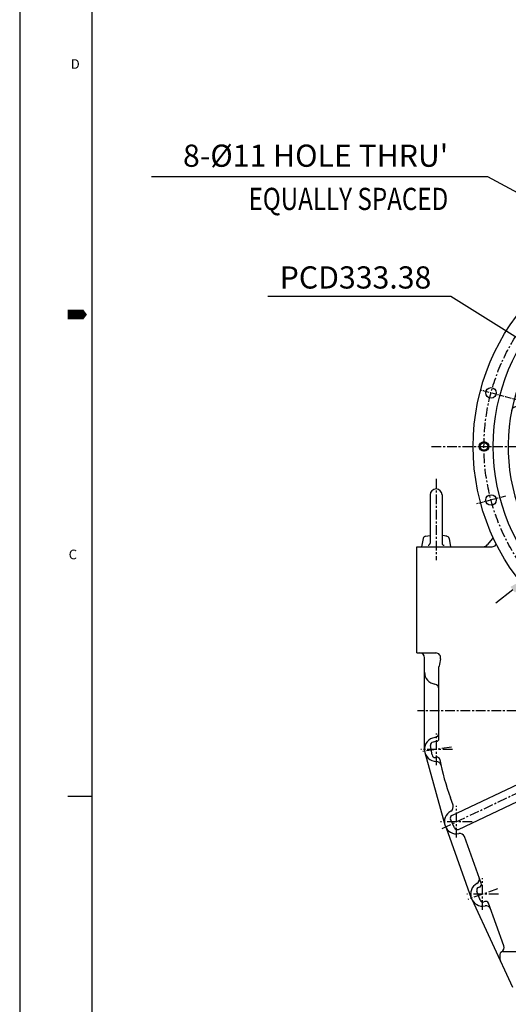
# Model space of a CAD drawing. Extents: x 0 to 4029, y -24035 to 2875.
# Drawn here: x 0 to 507, y 718 to 1738 of the extents above; entities that cross this region are included whole.
import ezdxf

# ---------------------------------------------------------------- set-up
doc = ezdxf.new("R2010")
doc.units = 0
doc.header["$LTSCALE"] = 8
doc.header["$MEASUREMENT"] = 0
doc.linetypes.add('CENTER', pattern=[2, 1.25, -0.25, 0.25, -0.25])
doc.layers.get('0').update_dxf_attribs({"linetype": 'CONTINUOUS'})
doc.layers.get('DEFPOINTS').update_dxf_attribs({"linetype": 'CONTINUOUS'})
for name, color, linetype in [('1', 1, 'CENTER'), ('14', 14, 'CONTINUOUS'), ('DIM', 6, 'CONTINUOUS')]:
    doc.layers.add(name, color=color, linetype=linetype)
doc.styles.add('GHS', font='romans', dxfattribs={"bigfont": 'ghs'})
doc.dimstyles.new('A1', dxfattribs={"dimtxt": 4, "dimasz": 3.5, "dimexe": 2, "dimexo": 0.7, "dimgap": 2, "dimtad": 1, "dimtoh": 1, "dimdec": 3, "dimdsep": 46, "dimtxsty": 'Standard', "dimcen": 0, "dimclrd": 2, "dimclre": 2, "dimclrt": 6, "dimadec": 0, "dimazin": 2, "dimtp": 0.02, "dimtfac": 0.65, "dimtdec": 3, "dimtmove": 0, "dimatfit": 3, "dimfxl": 0, "dimtolj": 1, "dimarcsym": 0})

# ---------------------------------------------------------------- blocks, each defined once
blk = doc.blocks.new('*D42')
at = {"layer": 'DEFPOINTS', "color": 0}
for p in [(554.6, 1384.5), (837.1, 1207.6)]:
    blk.add_point(p, dxfattribs=at)
at = {"layer": 'DIM', "color": 2, "lineweight": -2}
for p, q in [((257.3, 1451.7), (447.2, 1451.7)), ((447.2, 1451.7), (535.5, 1396.4)), ((837.1, 1207.6), (554.6, 1384.5)), ((856.2, 1195.7), (875.3, 1183.7))]:
    blk.add_line(p, q, dxfattribs=at)
at = {"layer": 'DIM', "color": 2}
for points in [[(537.5, 1399.6), (533.5, 1393.2), (554.6, 1384.5)], [(858.2, 1198.8), (854.2, 1192.5), (837.1, 1207.6)]]:
    blk.add_solid(points, dxfattribs=at)
at = {"layer": 'DIM', "color": 6, "insert": (348.3, 1471.2), "char_height": 23, "attachment_point": 5, "style": 'GHS'}
blk.add_mtext('\\A1;PCD333.38', dxfattribs=at)
blk = doc.blocks.new('#3하우징(100HL) 좌측')
at = {"ltscale": 0.5}
for p, q in [((-52.3, 168.2), (-54.4, 175.8)), ((-38.8, 171.8), (-40.8, 179.5)), ((-38.8, 171.8), (-40.8, 179.5)), ((38.8, 171.8), (40.8, 179.5)), ((38.8, 171.8), (40.8, 179.5)), ((52.3, 168.2), (54.4, 175.8)), ((-119.5, 129.4), (-125.1, 135)), ((119.5, 129.4), (125.1, 135)), ((-129.4, 119.5), (-135, 125.1)), ((129.4, 119.5), (135, 125.1)), ((-168.2, 52.3), (-175.8, 54.4)), ((-171.8, 38.8), (-179.5, 40.8))]:
    blk.add_line(p, q, dxfattribs=at)
for centre, radius in [((0, 0), 225.5), ((0, 0), 204.8), ((-55.5, 207), 5.5), ((55.5, 207), 5.5), ((-151.5, 151.5), 5.5), ((151.5, 151.5), 5.5), ((-207, 55.5), 5.5), ((207, 55.5), 5.5), ((-214.3, 0), 4), ((214.3, 0), 4), ((-207, -55.5), 5.5), ((207, -55.5), 5.5), ((-151.5, -151.5), 5.5), ((151.5, -151.5), 5.5), ((-55.5, -207), 5.5), ((55.5, -207), 5.5)]:
    blk.add_circle(centre, radius)
at = {"color": 4}
for centre in [(-214.3, 0), (214.3, 0)]:
    blk.add_circle(centre, 5, dxfattribs=at)
for centre, radius, start, end in [((0, 0), 189.3, 35.2402, 30.3468), ((-36, 180.8), 5, 101.267, 195), ((-36, 180.8), 5, 101.267, 195), ((0, 156), 30, 38.3039, 141.6961), ((36, 180.8), 5, 345, 78.733), ((36, 180.8), 5, 345, 78.733), ((-59.2, 174.5), 5, 15, 108.733), ((-59.2, 174.5), 5, 15, 108.733), ((59.2, 174.5), 5, 71.267, 165), ((59.2, 174.5), 5, 71.267, 165), ((-121.6, 138.5), 5, 131.267, 225), ((121.6, 138.5), 5, 315, 48.733), ((-138.5, 121.6), 5, 45, 138.733), ((138.5, 121.6), 5, 41.267, 135), ((157.1, 111), 3, 215.2402, 241.6699), ((149, 96), 14, 3.917, 61.6699), ((166, 97.2), 3, 183.917, 210.3468), ((-174.5, 59.2), 5, 161.267, 255), ((-180.8, 36), 5, 75, 168.733)]:
    blk.add_arc(centre, radius, start, end)
at = {"layer": '1', "ltscale": 0.5}
for p, q in [((124.6, 124.6), (167.4, 167.4)), ((-124.6, 124.6), (-159.5, 159.5)), ((-170.2, 45.6), (-217.8, 58.4)), ((192.1, 51.5), (222.6, 59.7)), ((-192.1, -51.5), (-221.9, -59.5)), ((192.1, -51.5), (221.9, -59.5)), ((-140.6, -140.6), (-162.5, -162.5)), ((140.6, -140.6), (162.5, -162.5)), ((-51.5, -192.1), (-59.5, -221.9)), ((51.5, -192.1), (59.5, -221.9))]:
    blk.add_line(p, q, dxfattribs=at)
at = {"layer": '1'}
blk.add_circle((0, 0), 214.3, dxfattribs=at)
at = {"layer": '14', "color": 0, "linetype": 'ByBlock'}
blk.add_point((-154.1, -156.4), dxfattribs=at)
blk = doc.blocks.new('*D56')
at = {"layer": 'DEFPOINTS', "color": 0}
for p in [(862.8, 1430.4), (528.9, 1161.7)]:
    blk.add_point(p, dxfattribs=at)
at = {"layer": 'DIM', "color": 2, "lineweight": -2}
for p, q in [((937.5, 1490.5), (880.3, 1444.5)), ((1127.3, 1490.5), (937.5, 1490.5)), ((528.9, 1161.7), (862.8, 1430.4)), ((511.3, 1147.6), (493.8, 1133.5))]:
    blk.add_line(p, q, dxfattribs=at)
at = {"layer": 'DIM', "color": 2}
for points in [[(878, 1447.4), (882.7, 1441.6), (862.8, 1430.4)], [(509, 1150.5), (513.7, 1144.7), (528.9, 1161.7)]]:
    blk.add_solid(points, dxfattribs=at)
at = {"layer": 'DIM', "color": 6, "insert": (1036.4, 1510), "char_height": 23, "attachment_point": 5, "style": 'GHS'}
blk.add_mtext('\\A1;PCD428.62', dxfattribs=at)
blk = doc.blocks.new('*D125')
at = {"layer": 'DEFPOINTS', "color": 0}
for p in [(691, 1465.3), (700.7, 1460.1)]:
    blk.add_point(p, dxfattribs=at)
at = {"layer": 'DIM', "color": 2, "lineweight": -2}
for p, q in [((136.6, 1575.7), (485.2, 1575.7)), ((485.2, 1575.7), (671.2, 1476)), ((700.7, 1460.1), (691, 1465.3)), ((720.5, 1449.5), (740.3, 1438.9))]:
    blk.add_line(p, q, dxfattribs=at)
at = {"layer": 'DIM', "color": 2}
for points in [[(672.9, 1479.3), (669.4, 1472.7), (691, 1465.3)], [(722.3, 1452.8), (718.7, 1446.2), (700.7, 1460.1)]]:
    blk.add_solid(points, dxfattribs=at)
at = {"layer": 'DIM', "color": 6, "insert": (306.9, 1597.4), "char_height": 23, "attachment_point": 5, "style": 'GHS'}
blk.add_mtext("\\A1;8-%%C11 HOLE THRU'", dxfattribs=at)

msp = doc.modelspace()

# ---------------------------------------------------------------- linework, layer by layer
for p, q in [((0, 2865.5089), (0, 0)), ((74.8826, 2840.548), (74.8826, 24.9609)), ((425.5936, 1245.7916), (425.5936, 1195.7034)), ((438.0936, 1245.7916), (438.0936, 1195.7034)), ((418.3957, 1200.5782), (416.8436, 1192.0416)), ((420.8144, 1202.9938), (425.5936, 1203.8566)), ((442.8728, 1202.9938), (438.0936, 1203.8566)), ((445.2915, 1200.5782), (446.8436, 1192.0416)), ((490.2366, 1200.6454), (484.9961, 1193.9576)), ((494.4268, 1194.6437), (493.8892, 1193.9576)), ((411.8436, 1082.0416), (411.8436, 1192.0416)), ((411.8436, 1192.0416), (489.9536, 1192.0416)), ((411.8436, 1082.0416), (431.5048, 1082.0416)), ((419.8436, 1062.0416), (419.8436, 1077.0416)), ((419.8436, 982.0416), (419.8436, 1077.0416)), ((434.8436, 993.0917), (434.8436, 1067.4728)), ((432.2939, 990.1257), (428.6898, 989.5786)), ((427.6749, 976.2755), (426.174, 986.1623)), ((429.9018, 989.7625), (428.6898, 989.5786)), ((448.2104, 913.6339), (602.8073, 986.8386)), ((420.2916, 978.7252), (440.9295, 903.7252)), ((432.3031, 973.9438), (431.0912, 973.7598)), ((455.0044, 899.1479), (609.6548, 972.3779)), ((49.9218, 933.5369), (74.1523, 933.5369)), ((449.4394, 924.1793), (446.6531, 931.88)), ((451.0016, 900.5914), (446.7754, 909.6547)), ((442.2429, 900.6437), (468.3636, 827.7887)), ((478.7261, 843.2359), (461.2254, 891.605)), ((476.9258, 839.3942), (475.9855, 839.0539)), ((468.781, 826.7759), (511.2062, 735.4353)), ((477.5875, 825.8088), (474.1852, 835.2122)), ((482.3695, 824.3487), (481.4292, 824.0085)), ((502.1972, 778.3662), (486.2113, 822.5484)), ((498.1363, 769.5416), (498.1363, 764.6791)), ((501.1363, 772.5416), (532.8436, 772.5416))]:
    msp.add_line(p, q)
msp.add_lwpolyline([(49.9218, 1432.7545, 9.9844, 9.9844, 0), (62.4022, 1432.7545, 19.9687, 0, 0), (69.8258, 1432.7545, 0, 0, 0)], format="xyseb")
for centre, radius, start, end in [((431.8436, 1245.7916), 6.25, 0, 180), ((421.3473, 1200.0416), 3, 90, 169.6951535), ((423.5936, 1195.7034), 2, 270, 0), ((440.0936, 1195.7034), 2, 180, 270), ((442.3399, 1200.0416), 3, 10.3048465, 90), ((486.301, 1203.7294), 5, 321.9180219, 338.2578445), ((490.1927, 1197.3467), 5, 321.9180219, 327.6052752), ((481.0605, 1197.0416), 5, 270, 321.9180219), ((489.9536, 1197.0416), 5, 270, 321.9180219), ((414.8436, 1077.0416), 5, 0, 90), ((431.5048, 1077.0416), 5, 348.2463744, 90), ((695.8436, 1022.0416), 265, 168.2463744, 169.9367256), ((432.3436, 1062.0416), 12.5, 180, 261.7867893), ((439.8436, 1067.4728), 5, 169.9367256, 180), ((429.8436, 1044.7211), 5, 0, 81.7867893), ((432.3436, 982.0416), 12.5, 98.2132107, 268.995275), ((429.8436, 999.3621), 5, 278.2132107, 0), ((431.8436, 993.0917), 3, 278.6317506, 0), ((429.14, 986.6125), 3, 98.6317506, 188.632), ((430.6409, 976.7258), 3, 188.632, 278.6317506), ((432.0367, 964.5443), 5, 12.2954618, 88.995275), ((432.7533, 970.9777), 3, 10.9841039, 98.6317506), ((695.8436, 1022.0416), 265, 190.9841039, 199.8910294), ((444.7377, 922.4782), 5, 298.1042401, 19.8910294), ((452.9815, 907.0416), 12.5, 118.1042401, 281.6778187), ((449.4943, 910.9225), 3, 115.3384799, 205), ((453.7205, 901.8593), 3, 205, 295.3384799), ((456.5237, 889.9038), 5, 19.8910294, 101.6778187), ((471.874, 847.4782), 5, 298.1042401, 19.8910294), ((480.1178, 832.0416), 12.5, 118.1042401, 281.6778187), ((477.0062, 836.2329), 3, 109.8910294, 199.8910294), ((475.9051, 842.2152), 3, 289.8910294, 19.8910294), ((480.4085, 826.8295), 3, 199.8910294, 289.8910294), ((483.3902, 821.5277), 3, 19.8910294, 109.8910294), ((483.66, 814.9038), 5, 19.8910294, 101.6778187), ((497.4954, 776.6651), 5, 297.0717851, 19.8910294), ((501.1363, 769.5416), 3, 90, 180), ((503.1363, 764.6791), 5, 180, 204.9135402)]:
    msp.add_arc(centre, radius, start, end)
at = {"layer": '1'}
for p, q in [((427.264, 1296.0416), (964.4232, 1296.0416)), ((431.8436, 1262.3299), (431.8436, 1178.3038)), ((979.25, 1022.0416), (412.4372, 1022.0416)), ((438.1928, 900.0388), (695.8436, 1022.0416)), ((432.3436, 965.6044), (432.3436, 998.4788)), ((448.7808, 982.0416), (415.9064, 982.0416)), ((447.7331, 984.3777), (416.9541, 979.7054)), ((452.9815, 890.6044), (452.9815, 923.4788)), ((469.4187, 907.0416), (436.5443, 907.0416)), ((480.1178, 815.6044), (480.1178, 848.4788)), ((495.4838, 837.6012), (464.7519, 826.4819)), ((496.5551, 832.0416), (463.6806, 832.0416))]:
    msp.add_line(p, q, dxfattribs=at)

# ---------------------------------------------------------------- block references
msp.add_blockref('#3하우징(100HL) 좌측', (695.8436, 1296.0416))

# ---------------------------------------------------------------- texts
at = {"style": 'GHS'}
for s, p in [('D', (52.9171, 1687.4373)), ('C', (50.8113, 1179.095))]:
    msp.add_text(s, height=9.9844, dxfattribs=at).set_placement(p)
at = {"layer": 'DIM', "style": 'GHS', "width": 0.8}
msp.add_text('EQUALLY SPACED', height=23, dxfattribs=at).set_placement((237.3273, 1541.1072))

# ---------------------------------------------------------------- dimensions: what is measured, and where the dimension line sits
at = {"layer": 'DIM'}
for p1, p2, override, picture, middle in [((700.69, 1460.1311), (690.9972, 1465.332), {"dimtxt": 23, "dimasz": 22.5, "dimexe": 5, "dimgap": 8, "dimdec": 1, "dimpost": "8-%%C<> HOLE THRU'", "dimtxsty": 'GHS'}, '*D125', (306.9375, 1575.7298)), ((528.8734, 1161.6922), (862.8138, 1430.3909), {"dimtxt": 23, "dimasz": 22.5, "dimexe": 5, "dimgap": 8, "dimdec": 2, "dimpost": 'PCD<>', "dimtxsty": 'GHS'}, '*D56', (1036.4005, 1490.4823)), ((837.1332, 1207.5949), (554.554, 1384.4882), {"dimtxt": 23, "dimasz": 22.5, "dimexe": 5, "dimgap": 8, "dimdec": 2, "dimpost": 'PCD<>', "dimtxsty": 'GHS'}, '*D42', (348.2525, 1451.7181))]:
    dim = msp.add_diameter_dim_2p(p1=p1, p2=p2, dimstyle='A1', override=override, dxfattribs=at)
    dim.commit()
    dim.dimension.update_dxf_attribs({"geometry": picture, "text_midpoint": middle, "dimtype": 163})

doc.saveas('drawing.dxf')
